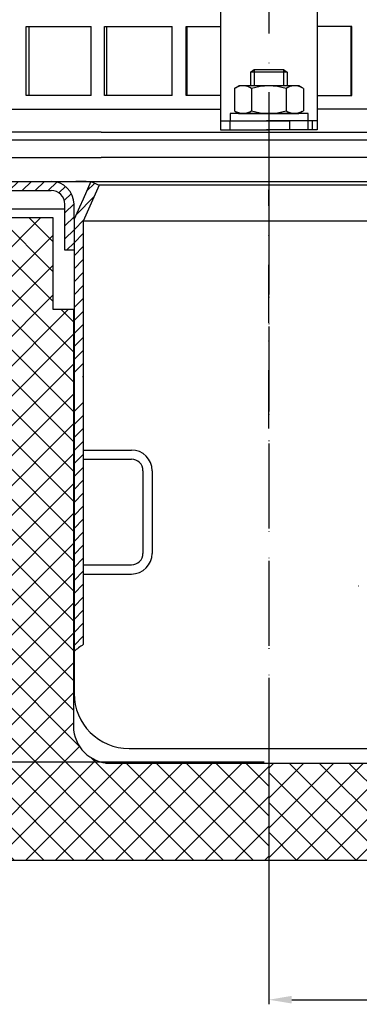
# Model space of a CAD drawing. Units: millimetres. Extents: x 17 to 641, y -20 to 333.
# Drawn here: x 213 to 287, y -20 to 195 of the extents above; entities that cross this region are included whole.
import ezdxf

# ---------------------------------------------------------------- set-up
doc = ezdxf.new("R2010")
doc.units = ezdxf.units.MM
doc.linetypes.add('STRICHLINIE', pattern=[19.05, 12.7, -6.35])
doc.linetypes.add('STRICHPUNKT', pattern=[25.4, 12.7, -6.35, 0, -6.35])
doc.layers.add('AM_5', color=3, linetype='Continuous', lineweight=25)
doc.layers.add('AM_8', color=1, linetype='Continuous', lineweight=25)
doc.layers.add('P-0000', color=7, linetype='Continuous')
doc.styles.get("Standard").update_dxf_attribs({"font": 'ISOCP.SHX'})
doc.dimstyles.new('AM_DIN$0', dxfattribs={"dimtxt": 3.5, "dimasz": 3.5, "dimexe": 1, "dimexo": 1, "dimgap": 1.5, "dimtad": 1, "dimdsep": 46, "dimtxsty": 'STANDARD', "dimcen": 0, "dimclrd": 256, "dimclre": 256, "dimclrt": 2, "dimadec": 0, "dimazin": 2, "dimtp": 0.1, "dimtm": 0.1, "dimtfac": 0.71, "dimtdec": 3, "dimtmove": 0, "dimatfit": 3, "dimfxl": 1, "dimlwd": -1, "dimlwe": -1, "dimarcsym": 0})
pattern_1 = [(45, (370.0439, 300.3897), (-1.414214, 1.414214), [])]

# ---------------------------------------------------------------- blocks, each defined once
blk = doc.blocks.new('*D7')
at = {"layer": 'AM_5', "linetype": 'ByBlock'}
for p, q in [((479.58, 63.71), (479.58, -19.56)), ((266.82, 35.14), (266.82, -19.56)), ((271.82, -18.56), (474.58, -18.56))]:
    blk.add_line(p, q, dxfattribs=at)
at = {"layer": 'AM_5'}
for points in [[(271.82, -17.72), (271.82, -19.39), (266.82, -18.56)], [(474.58, -17.72), (474.58, -19.39), (479.58, -18.56)]]:
    blk.add_solid(points, dxfattribs=at)
at = {"layer": 'Defpoints', "color": 0}
for p in [(479.58, 64.71), (266.82, 36.14), (479.58, -18.56)]:
    blk.add_point(p, dxfattribs=at)
at = {"layer": 'AM_5', "color": 2, "insert": (375.5, -12.06), "char_height": 10, "attachment_point": 5}
blk.add_mtext('213', dxfattribs=at)
blk = doc.blocks.new('*D2')
at = {"layer": 'AM_5', "linetype": 'ByBlock'}
for p, q in [((100.78, 153.64), (88.78, 153.64)), ((89.78, 38.14), (89.78, 148.64)), ((265.82, 33.14), (88.78, 33.14))]:
    blk.add_line(p, q, dxfattribs=at)
at = {"layer": 'AM_5'}
for points in [[(88.95, 148.64), (90.61, 148.64), (89.78, 153.64)], [(88.95, 38.14), (90.61, 38.14), (89.78, 33.14)]]:
    blk.add_solid(points, dxfattribs=at)
at = {"layer": 'Defpoints', "color": 0}
for p in [(89.78, 153.64), (101.78, 153.64), (266.82, 33.14)]:
    blk.add_point(p, dxfattribs=at)
at = {"layer": 'AM_5', "color": 2, "insert": (83.28, 93.39), "char_height": 10, "attachment_point": 5, "rotation": 90}
blk.add_mtext('121', dxfattribs=at)
blk = doc.blocks.new('*D3')
at = {"layer": 'AM_5', "linetype": 'ByBlock'}
for p, q in [((16.82, 162.64), (16.82, 321.34)), ((21.82, 320.34), (511.82, 320.34)), ((516.82, 160.64), (516.82, 321.34))]:
    blk.add_line(p, q, dxfattribs=at)
at = {"layer": 'AM_5'}
for points in [[(21.82, 321.17), (21.82, 319.5), (16.82, 320.34)], [(511.82, 321.17), (511.82, 319.5), (516.82, 320.34)]]:
    blk.add_solid(points, dxfattribs=at)
at = {"layer": 'Defpoints', "color": 0}
for p in [(516.82, 320.34), (16.82, 161.64), (516.82, 159.64)]:
    blk.add_point(p, dxfattribs=at)
at = {"layer": 'AM_5', "color": 2, "insert": (266.82, 326.84), "char_height": 10, "attachment_point": 5}
blk.add_mtext('{\\Famgdt;o}500', dxfattribs=at)

msp = doc.modelspace()

# ---------------------------------------------------------------- hatches: boundary and pattern name
at = {"layer": 'AM_8'}
h = msp.add_hatch(dxfattribs=at)
h.set_pattern_fill('_U', color=256, scale=4.6, angle=45, style=0, double=1, pattern_type=0)
h.set_pattern_definition([(45, (-128.909, -220.361), (-3.25269, 3.25269), []), (135, (-128.909, -220.361), (-3.25269, -3.25269), [])])
edge = h.paths.add_edge_path()
edge.add_arc((232.29, 40.97), 8, 180, 270, ccw=False)
edge.add_line((224.29, 40.97), (224.29, 131.78))
edge.add_line((224.29, 131.78), (219.79, 131.78))
edge.add_line((219.79, 131.78), (219.79, 151.78))
edge.add_line((219.79, 151.78), (171.79, 151.78))
edge.add_line((171.79, 151.78), (171.79, 11.78))
edge.add_line((171.79, 11.78), (266.79, 11.78))
edge.add_line((266.79, 11.78), (266.79, 32.97))
edge.add_line((266.79, 32.97), (232.29, 32.97))
edge = h.paths.add_edge_path(flags=16)
edge.add_arc((186.79, 26.78), 10, -180, 90, ccw=False)
edge.add_arc((186.79, 26.78), 10, 90, 180, ccw=False)
h = msp.add_hatch(dxfattribs=at)
h.set_pattern_fill('_U', color=256, scale=4.6, angle=45, style=0, double=1, pattern_type=0)
h.set_pattern_definition([(45, (-1740.577, -485.805), (-3.252691, 3.252691), []), (135, (-1740.577, -485.805), (-3.252691, -3.252691), [])])
h.paths.add_polyline_path([(431.82, 29.84), (369.55, 32.02), (369.29, 24.43), (309.29, 26.53), (309.29, 32.97), (266.79, 32.97), (266.79, 11.78), (431.82, 11.78)])
at = {"layer": 'P-0000', "linetype": 'Continuous'}
h = msp.add_hatch(dxfattribs=at)
h.set_pattern_fill('_U', color=3, scale=2, angle=45, style=0, pattern_type=0)
h.set_pattern_definition(pattern_1)
edge = h.paths.add_edge_path()
edge.add_arc((126.35, 157.64), 4, 240, 270)
edge.add_line((126.35, 153.64), (151.86, 153.64))
edge.add_line((151.86, 153.64), (173.97, 153.64))
edge.add_arc((173.97, 157.64), 4, 270, 300)
edge.add_line((175.97, 154.17), (181.5, 157.37))
edge.add_arc((182.5, 155.64), 2, 90, 120, ccw=False)
edge.add_line((182.5, 157.64), (201.35, 157.64))
edge.add_line((201.35, 157.64), (217.73, 157.64))
edge.add_line((217.73, 157.64), (219.42, 157.64))
edge.add_arc((219.42, 154.64), 3, 0, 90, ccw=False)
edge.add_line((222.42, 154.64), (222.42, 153.64))
edge.add_line((222.42, 153.64), (222.42, 144.64))
edge.add_line((222.42, 144.64), (224.42, 144.64))
edge.add_line((224.42, 144.64), (224.42, 154.64))
edge.add_arc((219.42, 154.64), 5, 0, 90)
edge.add_line((219.42, 159.64), (217.73, 159.64))
edge.add_line((217.73, 159.64), (207.63, 159.64))
edge.add_line((207.63, 159.64), (182.5, 159.64))
edge.add_arc((182.5, 155.64), 4, 90, 120)
edge.add_line((180.5, 159.1), (175.13, 156))
edge.add_line((175.13, 156), (174.97, 155.91))
edge.add_arc((173.97, 157.64), 2, 270, 300, ccw=False)
edge.add_line((173.97, 155.64), (154.53, 155.64))
edge.add_line((154.53, 155.64), (151.86, 155.64))
edge.add_line((151.86, 155.64), (147.37, 155.64))
edge.add_line((147.37, 155.64), (146.57, 155.64))
edge.add_line((146.57, 155.64), (126.63, 155.64))
edge.add_line((126.63, 155.64), (126.35, 155.64))
edge.add_arc((126.35, 157.64), 2, 240, 270, ccw=False)
edge.add_line((125.35, 155.91), (121.92, 157.89))
edge.add_arc((119.92, 154.43), 4, 60, 90)
edge.add_arc((119.92, 154.43), 4, 90, 135)
edge.add_line((117.09, 157.25), (116.39, 156.55))
edge.add_line((116.39, 156.55), (117.8, 155.14))
edge.add_line((117.8, 155.14), (118.5, 155.84))
edge.add_arc((119.92, 154.43), 2, 60, 135, ccw=False)
edge.add_line((120.92, 156.16), (124.35, 154.17))
h = msp.add_hatch(dxfattribs=at)
h.set_pattern_fill('_U', color=3, scale=2, angle=45, style=0, pattern_type=0)
h.set_pattern_definition(pattern_1)
h.paths.add_polyline_path([(226.42, 131.97), (226.42, 116.97), (224.42, 117.14), (224.42, 131.64), (224.42, 151.39), (225.6, 154.03), (226.37, 155.76), (228.1, 159.64), (229.92, 158.82), (226.42, 150.96)])
h = msp.add_hatch(dxfattribs=at)
h.set_pattern_fill('_U', color=3, scale=2, angle=45, style=0, pattern_type=0)
h.set_pattern_definition([(45, (370.0439, 300.3897), (-1.414214, 1.414214), [])])
h.paths.add_polyline_path([(226.42, 131.97), (226.42, 116.97), (224.42, 117.14), (224.42, 131.64), (224.42, 151.39), (225.6, 154.03), (226.37, 155.76), (228.1, 159.64), (229.92, 158.82), (226.42, 150.96)])
h = msp.add_hatch(dxfattribs=at)
h.set_pattern_fill('_U', color=3, scale=2, angle=45, style=0, pattern_type=0)
h.set_pattern_definition(pattern_1)
h.paths.add_polyline_path([(224.42, 111.24), (226.42, 111.51), (226.42, 103.3), (226.42, 101.14), (226.42, 58.77), (225.4, 58.08), (224.42, 57.24), (224.42, 78.55), (224.42, 79.96)])

# ---------------------------------------------------------------- linework, layer by layer
msp.add_lwpolyline([(154.51, 159.64), (219.82, 159.64)])
at = {"layer": 'P-0000', "color": 3, "linetype": 'STRICHPUNKT'}
for p, q in [((266.82, 281.03), (266.82, 32.14)), ((266.82, 173.23), (266.82, 33.14)), ((266.82, 164.64), (266.82, 138.14)), ((266.79, 128.8), (266.79, 157.78)), ((266.79, 105.8), (266.79, 128.8)), ((432.87, 66.35), (280.96, 71.66))]:
    msp.add_line(p, q, dxfattribs=at)
at = {"layer": 'P-0000', "color": 7, "linetype": 'Continuous'}
for p, q in [((256.33, 214.34), (256.33, 170.84)), ((277.32, 214.34), (277.32, 170.84)), ((213.97, 178.34), (213.97, 193.34)), ((213.97, 193.34), (214.55, 193.34)), ((214.55, 193.34), (214.55, 178.34)), ((214.55, 193.34), (228.16, 193.34)), ((228.16, 178.34), (228.16, 193.34)), ((231.06, 178.34), (231.06, 193.34)), ((231.06, 193.34), (231.46, 193.34)), ((231.46, 193.34), (231.46, 178.34)), ((231.46, 193.34), (245.8, 193.34)), ((245.8, 178.34), (245.8, 193.34)), ((248.79, 178.34), (248.79, 193.34)), ((248.79, 193.34), (248.99, 193.34)), ((248.99, 193.34), (248.99, 178.34)), ((248.99, 193.34), (256.33, 193.34)), ((284.66, 193.34), (277.32, 193.34)), ((284.86, 193.34), (284.66, 193.34)), ((284.66, 193.34), (284.66, 178.34)), ((284.86, 178.34), (284.86, 193.34)), ((262.82, 183.39), (263.62, 183.99)), ((262.82, 183.39), (262.82, 180.44)), ((263.62, 183.39), (262.82, 183.39)), ((263.62, 183.99), (266.82, 183.99)), ((270.02, 183.39), (263.62, 183.39)), ((266.82, 183.99), (270.02, 183.99)), ((270.02, 183.99), (270.82, 183.39)), ((270.82, 183.39), (270.02, 183.39)), ((270.82, 183.39), (270.82, 180.44)), ((259.57, 180.02), (260.32, 180.44)), ((262.82, 180.44), (260.32, 180.44)), ((263.62, 180.44), (262.82, 180.44)), ((270.02, 180.44), (263.62, 180.44)), ((270.82, 180.44), (270.02, 180.44)), ((273.32, 180.44), (270.82, 180.44)), ((274.08, 180.02), (273.32, 180.44)), ((214.55, 178.34), (213.97, 178.34)), ((228.16, 178.34), (214.55, 178.34)), ((231.46, 178.34), (231.06, 178.34)), ((245.8, 178.34), (231.46, 178.34)), ((248.99, 178.34), (248.79, 178.34)), ((256.33, 178.34), (248.99, 178.34)), ((259.32, 179.86), (259.32, 176.33)), ((263.07, 179.86), (263.07, 176.33)), ((270.58, 179.86), (270.58, 176.33)), ((274.33, 179.86), (274.33, 176.33)), ((277.32, 178.34), (284.66, 178.34)), ((284.66, 178.34), (284.86, 178.34)), ((259.32, 176.33), (259.32, 175.02)), ((263.07, 176.33), (263.07, 175.02)), ((270.58, 176.33), (270.58, 175.02)), ((274.33, 176.33), (274.33, 175.02)), ((192.69, 175.34), (256.33, 175.34)), ((256.33, 175.34), (256.33, 172.84)), ((258.38, 174.44), (258.38, 174.34)), ((275.38, 174.44), (258.38, 174.44)), ((258.38, 174.34), (258.38, 172.84)), ((259.57, 174.87), (260.32, 174.44)), ((260.32, 174.44), (273.32, 174.44)), ((274.08, 174.87), (273.32, 174.44)), ((275.38, 174.34), (275.38, 174.44)), ((275.38, 172.84), (275.38, 174.34)), ((340.96, 175.34), (277.32, 175.34)), ((256.33, 172.84), (256.33, 170.84)), ((256.33, 172.84), (258.33, 172.84)), ((258.33, 172.84), (261.83, 172.84)), ((258.33, 172.84), (258.33, 170.84)), ((258.38, 172.84), (262.82, 172.84)), ((261.83, 172.84), (266.83, 172.84)), ((262.82, 172.84), (263.62, 172.84)), ((263.62, 172.84), (271.32, 172.84)), ((271.83, 172.84), (266.83, 172.84)), ((275.38, 172.84), (271.32, 172.84)), ((275.33, 172.84), (271.83, 172.84)), ((275.33, 172.84), (275.33, 170.84)), ((277.33, 172.84), (275.33, 172.84)), ((276.33, 170.84), (276.33, 172.84)), ((277.33, 172.84), (277.33, 170.84)), ((230.32, 170.34), (179.57, 170.34)), ((230.32, 170.34), (354.08, 170.34)), ((256.33, 170.84), (258.33, 170.84)), ((258.33, 170.84), (261.83, 170.84)), ((261.83, 170.84), (266.83, 170.84)), ((271.33, 170.84), (266.33, 170.84)), ((271.83, 170.84), (266.83, 170.84)), ((276.33, 170.84), (271.33, 170.84)), ((275.33, 170.84), (271.83, 170.84)), ((277.33, 170.84), (275.33, 170.84)), ((303.32, 168.61), (180.57, 168.61)), ((172.97, 164.84), (230.32, 164.84)), ((360.68, 164.84), (230.32, 164.84)), ((207.63, 159.64), (217.73, 159.64)), ((217.73, 159.64), (219.42, 159.64)), ((219.42, 159.64), (228.1, 159.64)), ((227.07, 159.64), (224.82, 159.64)), ((228.1, 159.64), (226.37, 155.76)), ((228.1, 159.64), (226.37, 155.76)), ((229.92, 158.82), (226.42, 150.96)), ((229.92, 158.82), (226.42, 150.96)), ((229.92, 158.82), (226.42, 150.96)), ((229.92, 158.82), (226.42, 150.96)), ((228.1, 159.64), (230.32, 159.64)), ((228.1, 159.64), (229.92, 158.82)), ((228.1, 159.64), (266.82, 159.64)), ((228.1, 159.64), (229.92, 158.82)), ((230.32, 159.64), (316.16, 159.64)), ((266.82, 159.64), (266.82, 159.64)), ((266.82, 159.64), (305.55, 159.64)), ((266.82, 159.64), (266.82, 159.64)), ((201.35, 157.64), (217.73, 157.64)), ((217.73, 157.64), (219.42, 157.64)), ((222.42, 153.64), (222.42, 154.64)), ((224.42, 151.39), (224.42, 154.64)), ((226.37, 155.76), (225.6, 154.03)), ((226.37, 155.76), (225.6, 154.03)), ((207.63, 153.64), (222.42, 153.64)), ((222.42, 144.64), (222.42, 153.64)), ((225.6, 154.03), (224.42, 151.39)), ((225.6, 154.03), (224.42, 151.39)), ((171.79, 151.78), (219.79, 151.78)), ((219.79, 151.78), (219.79, 131.78)), ((224.6, 151.78), (224.27, 151.78)), ((224.42, 151.39), (224.42, 150.84)), ((224.42, 151.39), (224.42, 150.84)), ((224.42, 151.39), (224.42, 150.84)), ((224.42, 151.39), (224.42, 150.84)), ((224.42, 150.84), (224.42, 145.84)), ((224.42, 150.84), (224.42, 145.84)), ((226.42, 150.96), (226.42, 131.97)), ((226.42, 150.96), (226.42, 140.34)), ((226.42, 150.96), (226.42, 131.97)), ((226.42, 150.96), (226.42, 140.34)), ((266.82, 151.78), (266.79, 151.78)), ((224.42, 145.84), (224.42, 144.64)), ((224.42, 145.84), (224.42, 144.64)), ((224.42, 144.64), (222.42, 144.64)), ((224.42, 144.64), (224.42, 142.64)), ((224.42, 144.64), (224.42, 142.64)), ((224.42, 142.64), (224.42, 135.84)), ((224.42, 142.64), (224.42, 135.84)), ((224.42, 135.84), (224.42, 133.74)), ((224.42, 135.84), (224.42, 133.74)), ((224.42, 133.74), (224.42, 131.64)), ((224.42, 133.74), (224.42, 131.64)), ((219.79, 131.78), (224.42, 131.78)), ((224.29, 131.78), (224.29, 129.78)), ((224.42, 131.64), (224.42, 117.14)), ((224.42, 131.64), (224.42, 117.14)), ((226.42, 131.97), (226.42, 111.51)), ((226.42, 131.97), (226.42, 116.97)), ((266.79, 131.78), (266.82, 131.78)), ((224.29, 129.78), (224.29, 128.8)), ((224.29, 128.8), (224.29, 105.8)), ((224.42, 117.14), (224.42, 111.24)), ((224.42, 117.14), (224.42, 111.24)), ((226.42, 111.51), (226.42, 103.3)), ((224.42, 111.24), (224.42, 78.59)), ((224.42, 111.24), (224.42, 78.59)), ((224.29, 105.8), (224.29, 40.97)), ((226.42, 103.3), (226.42, 101.14)), ((226.42, 101.14), (226.42, 58.77)), ((226.42, 101.14), (226.42, 99.14)), ((226.42, 101.14), (228.58, 101.14)), ((228.58, 101.14), (236.92, 101.14)), ((226.42, 99.14), (236.92, 99.14)), ((239.42, 96.64), (239.42, 78.64)), ((241.42, 96.64), (241.42, 78.64)), ((224.42, 78.55), (224.42, 57.24)), ((224.42, 78.55), (224.42, 57.24)), ((226.42, 76.14), (236.92, 76.14)), ((226.42, 76.14), (226.42, 74.14)), ((226.42, 74.14), (236.92, 74.14)), ((224.42, 57.24), (224.42, 48.14)), ((224.42, 57.24), (224.42, 48.14)), ((236.42, 36.14), (266.82, 36.14)), ((266.82, 36.14), (292.68, 36.14)), ((231.29, 32.97), (309.29, 32.97)), ((239.29, 11.78), (171.79, 11.78)), ((326.29, 11.78), (239.29, 11.78))]:
    msp.add_line(p, q, dxfattribs=at)
at = {"layer": 'P-0000', "color": 3, "linetype": 'Continuous'}
for p, q in [((263.62, 183.99), (263.62, 180.44)), ((263.62, 183.99), (263.62, 183.39)), ((270.02, 183.99), (270.02, 180.44)), ((270.02, 183.99), (270.02, 183.39)), ((230.32, 158.82), (229.92, 158.82)), ((266.82, 158.82), (229.92, 158.82)), ((303.72, 158.82), (266.82, 158.82)), ((266.82, 150.96), (226.42, 150.96)), ((307.22, 150.96), (266.82, 150.96))]:
    msp.add_line(p, q, dxfattribs=at)
at = {"layer": 'P-0000', "color": 2, "linetype": 'STRICHLINIE'}
msp.add_line((256.33, 178.34), (256.33, 175.34), dxfattribs=at)
at = {"layer": 'P-0000', "color": 6, "linetype": 'STRICHLINIE'}
for p, q in [((267.83, 172.84), (266.33, 172.84)), ((271.33, 172.84), (267.83, 172.84)), ((276.33, 172.84), (271.33, 172.84)), ((271.33, 172.84), (271.33, 170.84))]:
    msp.add_line(p, q, dxfattribs=at)
at = {"layer": 'P-0000', "color": 7, "linetype": 'Continuous'}
for centre, radius, start, end in [((261.2, 177.12), 3.32, 55.6158, 119.3734), ((266.82, 168.02), 12.42, 72.412, 107.588), ((272.45, 177.12), 3.32, 60.6266, 124.3842), ((261.2, 177.12), 3.32, 119.3734, 124.3842), ((272.45, 177.12), 3.32, 55.6158, 60.6266), ((261.2, 177.77), 3.32, 235.6158, 240.6266), ((261.2, 177.77), 3.32, 240.6266, 304.3842), ((266.82, 186.86), 12.42, 252.412, 287.588), ((272.45, 177.77), 3.32, 235.6158, 299.3734), ((272.45, 177.77), 3.32, 299.3734, 304.3842), ((219.42, 154.64), 5, 0, 90), ((219.42, 154.64), 3, 0, 90), ((236.92, 96.64), 4.5, 0, 90), ((236.92, 96.64), 2.5, 0, 90), ((236.92, 78.64), 2.5, 270, 0), ((236.92, 78.64), 4.5, 270, 0), ((236.42, 48.14), 12, 180, 270), ((232.29, 40.97), 8, 180, 270)]:
    msp.add_arc(centre, radius, start, end, dxfattribs=at)
at = {"layer": 'P-0000', "color": 3, "linetype": 'Continuous'}
msp.add_open_spline([(226.42, 58.77), (225.72, 58.35), (225.05, 57.85), (224.42, 57.24)], degree=3, dxfattribs=at)

# ---------------------------------------------------------------- dimensions: what is measured, and where the dimension line sits
at = {"layer": 'AM_5'}
dim = msp.add_linear_dim(base=(516.82, 320.34), p1=(16.82, 161.64), p2=(516.82, 159.64), text='{\\Famgdt;o}<>', dimstyle='AM_DIN$0', override={"dimtxt": 10, "dimasz": 5, "dimdec": 0}, dxfattribs=at)
dim.commit()
dim.dimension.update_dxf_attribs({"geometry": '*D3', "text_midpoint": (266.82, 326.84)})
dim = msp.add_linear_dim(base=(89.78148946, 153.63810187), p1=(266.8249995, 33.13810187), p2=(101.78148946, 153.63810187), angle=90, dimstyle='AM_DIN$0', override={"dimtxt": 10, "dimasz": 5, "dimdec": 0}, dxfattribs=at)
dim.commit()
dim.dimension.update_dxf_attribs({"geometry": '*D2', "text_midpoint": (83.28050521, 93.38810187)})
dim = msp.add_linear_dim(base=(479.58, -18.56), p1=(266.82, 36.14), p2=(479.58, 64.71), text='213', dimstyle='AM_DIN$0', override={"dimtxt": 10, "dimasz": 5, "dimdec": 0}, dxfattribs=at)
dim.commit()
dim.dimension.update_dxf_attribs({"geometry": '*D7', "text_midpoint": (375.5, -18.56), "dimtype": 160})

doc.saveas('drawing.dxf')
